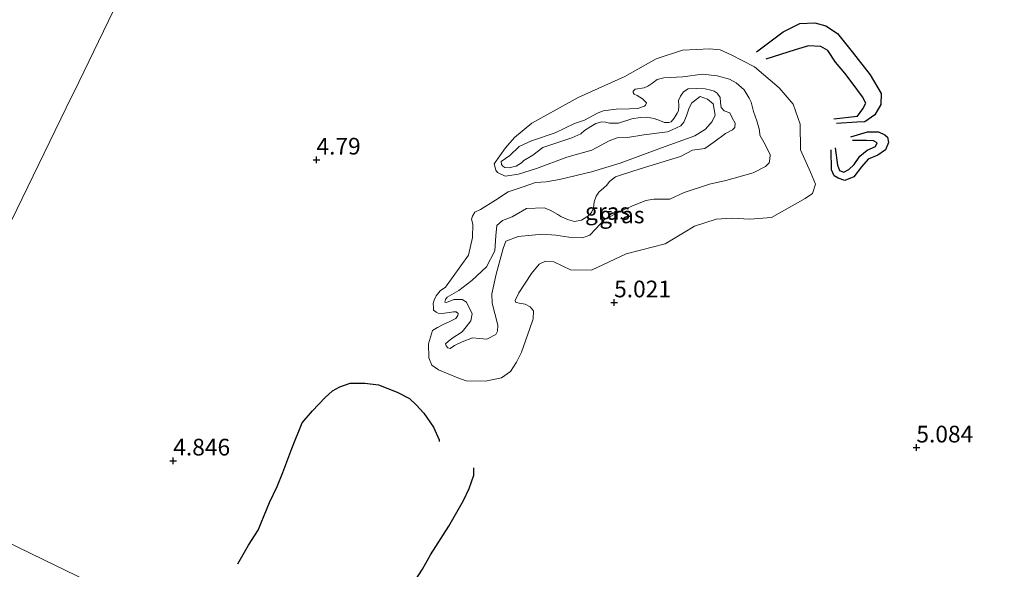
# Model space of a CAD drawing. Units: metres. Extents: x 60000 to 68857, y 443748 to 446428.
# Drawn here: x 61717 to 61864, y 444577 to 444660 of the extents above; entities that cross this region are included whole.
import ezdxf
from ezdxf.enums import TextEntityAlignment as Align

# ---------------------------------------------------------------- set-up
doc = ezdxf.new("R2010")
doc.units = ezdxf.units.M
doc.layers.get('0').update_dxf_attribs({"lineweight": 25})
for name, color, linetype, lineweight in [('B-ME-GW-GRONDWERKLIJN-L-B1', 10, 'Continuous', 25), ('B-ME-GW-HOOGTEPUNT-S-B1', 10, 'Continuous', 25), ('B-ME-GW-KRUINLIJN-L-B1', 93, 'Continuous', 18), ('B-ME-GW-TEENLIJN-L-B1', 93, 'Continuous', 18), ('B-ME-IE-GRASLAND-GV-B6', 93, 'Continuous', 18), ('B-ME-IE-HULPGEOMETRIE-L-B1', 53, 'Continuous', 18), ('B-ME-OG-BREUK-L-B1', 10, 'Continuous', 25)]:
    doc.layers.add(name, color=color, linetype=linetype, lineweight=lineweight)
doc.styles.add('NLCS-ISO', font='NLCS-ISO.TTF')

# ---------------------------------------------------------------- blocks, each defined once
blk = doc.blocks.new('hoogtepunt')
for p, q in [((-0.5, 0), (0.5, 0)), ((0, 0.5), (0, -0.5))]:
    blk.add_line(p, q)

msp = doc.modelspace()

# ---------------------------------------------------------------- linework, layer by layer
at = {"layer": 'B-ME-GW-GRONDWERKLIJN-L-B1'}
for points in [[(61838.782, 444644.652, 5.323), (61842.321, 444645.061, 5.381), (61843.142, 444646.126, 5.323), (61843.59, 444646.975, 5.285), (61843.071, 444647.962, 5.285), (61841.51, 444650.026, 5.591), (61840.443, 444651.509, 5.495), (61839.016, 444653.114, 5.381), (61837.876, 444654.87, 5.514), (61836.814, 444655.489, 5.61), (61835.006, 444655.608, 5.591), (61832.994, 444654.984, 5.476), (61828.592, 444653.607, 5.342)], [(61839, 444640.322, 5.465), (61839.315, 444637.705, 5.527), (61839.622, 444636.914, 5.481), (61840.279, 444636.673, 5.419), (61841.047, 444637.048, 5.358), (61841.817, 444637.798, 5.296), (61842.669, 444639.046, 5.342), (61843.795, 444639.975, 5.342), (61845.022, 444640.504, 5.373), (61845.287, 444641.047, 5.358), (61844.744, 444641.366, 5.342), (61843.696, 444641.386, 5.373), (61841.567, 444641.398, 5.235)]]:
    msp.add_polyline3d(points, dxfattribs=at)
at = {"layer": 'B-ME-GW-KRUINLIJN-L-B1'}
msp.add_polyline3d([(61788.9416, 444638.2414, 5.4645), (61790.2892, 444639.1687, 5.5125), (61791.6763, 444640.5033, 5.4805), (61793.5194, 444641.3673, 5.7845), (61797.0556, 444642.5319, 6.0325), (61799.9533, 444643.9549, 6.3845), (61801.4598, 444644.435, 6.3045), (61803.3866, 444645.513, 6.3205), (61804.2336, 444645.8263, 6.4405), (61806.1724, 444646.1099, 6.6485), (61808.1798, 444646.1483, 6.5525), (61809.4554, 444646.2216, 6.53), (61810.455, 444646.5365, 6.4775), (61810.6028, 444646.7042, 6.395), (61810.7402, 444647.0468, 6.38), (61810.1486, 444647.6256, 6.3725), (61809.3314, 444648.1587, 6.4025), (61808.8812, 444648.3558, 6.3425), (61808.7326, 444648.5794, 6.245), (61808.7589, 444648.8134, 6.1775), (61809.0211, 444649.0966, 6.095), (61810.3662, 444649.2982, 5.96), (61810.9416, 444649.543, 5.825), (61811.6797, 444650.0588, 5.8625), (61812.3256, 444650.559, 6.05), (61813.3046, 444650.7829, 6.1905), (61816.1843, 444650.9448, 6.3095), (61819.1103, 444651.3254, 6.318), (61821.3093, 444651.0887, 6.2755), (61823.1363, 444650.5762, 6.2415), (61824.1504, 444650.0554, 6.2585), (61825.3464, 444648.9857, 6.25), (61826.102, 444647.7595, 6.1905), (61826.406, 444647.143, 6.284), (61826.7522, 444645.7648, 6.437), (61827.2507, 444644.3623, 6.641), (61827.6403, 444642.9538, 6.811), (61827.6989, 444642.2264, 6.766), (61828.5054, 444640.8128, 6.514), (61829.2569, 444639.2622, 6.559), (61829.1875, 444638.6018, 6.757), (61829.1035, 444638.0605, 6.829), (61828.5748, 444637.5063, 6.82), (61826.7063, 444636.5796, 6.793), (61822.6345, 444635.4158, 6.694), (61820.1653, 444634.8769, 6.64), (61816.3711, 444633.6321, 6.559), (61814.2362, 444632.6384, 6.865), (61811.8387, 444632.6364, 6.883), (61810.6153, 444632.4228, 7.009), (61808.5564, 444631.5459, 6.928), (61806.5676, 444630.6663, 6.748), (61804.4347, 444629.5696, 6.694), (61803.075, 444628.1257, 6.712), (61802.2479, 444627.2443, 6.829), (61801.156, 444626.8355, 6.757), (61799.0907, 444626.9101, 6.784), (61797.1773, 444627.2184, 6.703), (61795.1511, 444627.3968, 6.595), (61791.5173, 444627.0037, 6.622), (61789.6895, 444626.3127, 6.514), (61789.2789, 444625.2264, 6.2955), (61788.1971, 444621.3863, 6.1425), (61787.563, 444618.4449, 5.9355), (61787.6029, 444617.0492, 5.9535), (61788.0337, 444615.4676, 5.9175), (61788.48, 444613.7256, 5.9805), (61788.4314, 444612.8513, 6.1065), (61788.145, 444612.3348, 6.0165), (61786.8402, 444611.65, 6.1425), (61785.7424, 444611.7528, 6.2805), (61784.6492, 444611.8558, 6.1525), (61783.134, 444611.262, 6.0325), (61781.9774, 444610.6789, 6.0565), (61781.3233, 444610.2376, 6.1365), (61780.9731, 444610.3588, 6.1845), (61780.722, 444610.6505, 6.1685), (61780.643, 444610.9418, 6.2005), (61781.0053, 444611.3225, 6.1285), (61781.59, 444611.7515, 6.1125), (61783.1417, 444612.7268, 6.0085), (61783.7495, 444613.4711, 5.9605), (61784.4199, 444614.3852, 6.0965), (61784.6228, 444615.4218, 6.1125), (61783.7864, 444617.1702, 5.8965), (61783.1298, 444617.6004, 5.8005), (61781.8814, 444617.5867, 6.0325), (61780.7589, 444617.1325, 6.0885), (61780.5494, 444617.1686, 6.0885), (61780.6182, 444617.5801, 6.0965), (61780.8897, 444617.9223, 6.0805), (61782.6124, 444618.9523, 5.9045), (61784.5932, 444620.4488, 5.9605), (61786.7792, 444622.4912, 6.2165), (61787.9958, 444624.8587, 6.2565), (61788.1893, 444627.1145, 6.4485), (61788.3047, 444628.6914, 6.4565), (61789.18, 444629.4263, 6.3365), (61790.634, 444629.9677, 6.2645), (61792.7592, 444631.196, 6.5125), (61795.3946, 444631.3098, 6.576), (61796.3193, 444630.9454, 6.557), (61797.4576, 444630.3286, 6.5475), (61797.9205, 444630.0116, 6.5475), (61798.8991, 444629.557, 6.576), (61799.9571, 444629.2691, 6.633), (61801.001, 444629.4723, 6.6425), (61801.7869, 444629.9705, 6.6805), (61802.2745, 444630.3845, 6.7185), (61802.5289, 444630.7157, 6.7185), (61802.7956, 444631.2993, 6.5855), (61802.8729, 444632.2313, 6.462), (61803.2131, 444633.0599, 6.557), (61803.5969, 444633.6632, 6.4715), (61804.3623, 444634.3218, 6.424), (61804.7804, 444634.7258, 6.4715), (61805.1651, 444635.2856, 6.4715), (61806.1131, 444635.9435, 6.69), (61806.9856, 444636.239, 6.6425), (61809.7716, 444637.1854, 6.709), (61815.8452, 444639.0011, 6.8325), (61817.631, 444639.9494, 6.8705), (61819.4824, 444640.2208, 6.842), (61820.8034, 444641.1579, 6.857), (61822.5518, 444642.4647, 7.095), (61823.6262, 444643.0228, 6.959), (61823.9469, 444643.3326, 6.84), (61824.0001, 444643.9911, 6.704), (61823.5674, 444644.823, 6.653), (61823.199, 444645.5471, 6.755), (61822.3721, 444645.8537, 6.7295), (61821.8991, 444646.358, 6.7295), (61821.8262, 444647.0957, 6.6785), (61821.7761, 444647.8612, 6.653), (61821.3042, 444648.5094, 6.6105), (61820.8595, 444648.7691, 6.568), (61820.3815, 444648.9386, 6.517), (61819.5142, 444649.1199, 6.449), (61818.1548, 444649.1981, 6.3385), (61816.9847, 444649.1478, 6.4405), (61816.2587, 444648.6744, 6.415), (61815.8238, 444648.0433, 6.347), (61815.5332, 444647.3918, 6.364), (61815.568, 444646.6143, 6.364), (61815.5051, 444645.8544, 6.432), (61815.3064, 444645.477, 6.5), (61814.8696, 444644.7408, 6.483), (61814.4364, 444644.2148, 6.4575), (61814.0577, 444644.0867, 6.432), (61813.4347, 444644.1134, 6.4235), (61812.8153, 444644.3501, 6.415), (61811.8821, 444644.7169, 6.3895), (61810.7575, 444644.9243, 6.466), (61809.7785, 444644.8505, 6.5), (61808.5449, 444644.6666, 6.602), (61806.5543, 444644.0048, 6.6105), (61805.2047, 444643.9821, 6.5765), (61804.5985, 444644.1452, 6.5), (61804.0641, 444644.2164, 6.432), (61803.1241, 444643.9411, 6.3555), (61802.3779, 444643.5062, 6.296), (61801.4523, 444642.8965, 6.3045), (61800.8864, 444642.3951, 6.3045), (61799.5281, 444641.8275, 6.296), (61795.2148, 444640.3729, 5.7605), (61793.7125, 444639.2189, 5.5905), (61792.3828, 444638.3873, 5.5225), (61792.0351, 444638.0614, 5.531), (61791.1966, 444637.5741, 5.565), (61790.5808, 444637.4336, 5.565), (61790.1822, 444637.3246, 5.531), (61789.5281, 444637.3467, 5.5735), (61789.2326, 444637.5354, 5.5225), (61789.0133, 444637.8034, 5.5395), (61788.9416, 444638.2414, 5.4645)], dxfattribs=at)
at = {"layer": 'B-ME-GW-TEENLIJN-L-B1'}
msp.add_polyline3d([(61787.9023, 444637.9226, 5.1655), (61789.6348, 444640.3077, 5.1575), (61790.9556, 444641.846, 5.1415), (61793.5791, 444643.9886, 5.1175), (61800.5005, 444647.8492, 5.1575), (61807.4621, 444650.9745, 5.1895), (61812.1731, 444653.6563, 5.0695), (61816.1211, 444654.9243, 4.9975), (61820.1995, 444655.1512, 5.0055), (61821.7622, 444655.0063, 5.0215), (61823.3961, 444654.2293, 5.1495), (61826.8954, 444652.4382, 5.2935), (61830.5785, 444649.3178, 5.5815), (61832.7112, 444646.8259, 5.4695), (61833.7221, 444643.8433, 5.5335), (61833.8162, 444640.0003, 5.4935), (61835.2954, 444636.668, 5.3015), (61836.0308, 444634.8406, 5.2135), (61835.6004, 444633.459, 5.0055), (61834.4875, 444632.701, 4.9975), (61829.457, 444629.8811, 5.1495), (61826.1888, 444629.6042, 5.4375), (61823.5529, 444629.7609, 5.4695), (61821.1389, 444629.6218, 5.6135), (61817.9264, 444628.5661, 5.6455), (61816.2474, 444627.5516, 5.3975), (61813.5145, 444625.9414, 5.3015), (61807.6714, 444624.4054, 5.1335), (61802.4939, 444621.9817, 5.1175), (61799.3434, 444622.0211, 5.3215), (61796.8455, 444623.2198, 5.5495), (61795.5954, 444623.3299, 5.5875), (61794.6347, 444622.8718, 5.54), (61793.5312, 444621.5021, 5.5115), (61791.6105, 444618.5725, 5.369), (61791.0807, 444617.4359, 5.388), (61791.0942, 444617.1926, 5.426), (61791.6802, 444617.0216, 5.407), (61792.5396, 444616.882, 5.3785), (61793.2863, 444616.5054, 5.3215), (61793.8027, 444615.8937, 5.2265), (61793.7352, 444614.6879, 5.2265), (61793.2632, 444613.2654, 5.1505), (61792.0333, 444609.7059, 5.027), (61791.2588, 444608.1905, 5.065), (61790.36, 444606.7987, 5.1315), (61789.0001, 444605.8631, 5.1695), (61786.6096, 444605.3637, 5.3405), (61783.7262, 444605.3894, 5.6255), (61782.4692, 444605.8473, 5.5495), (61779.5797, 444607.06, 5.502), (61778.5742, 444607.775, 5.426), (61778.1185, 444608.8313, 5.3975), (61778.0681, 444610.9436, 5.502), (61778.6724, 444612.9242, 5.6255), (61779.441, 444613.4062, 5.532), (61780.2844, 444613.8431, 5.617), (61781.2718, 444614.2788, 5.583), (61782.1848, 444614.7404, 5.5915), (61782.4796, 444615.178, 5.6), (61782.5509, 444615.5102, 5.583), (61782.2314, 444615.7295, 5.4895), (61781.8189, 444615.733, 5.4895), (61781.2173, 444615.6628, 5.498), (61780.088, 444615.516, 5.549), (61779.5502, 444615.5599, 5.5065), (61779.2559, 444615.6903, 5.4385), (61778.8373, 444616.0049, 5.4555), (61778.8221, 444616.3781, 5.498), (61778.7788, 444616.9959, 5.515), (61778.9173, 444617.4694, 5.4725), (61779.2232, 444618.1329, 5.4895), (61779.8309, 444618.8841, 5.447), (61780.6485, 444619.4488, 5.328), (61784.0554, 444624.2431, 5.158), (61784.6846, 444626.8622, 5.26), (61784.727, 444628.8551, 5.345), (61784.5288, 444629.6332, 5.4385), (61784.6561, 444630.0831, 5.4045), (61785.0451, 444630.6783, 5.3875), (61785.8508, 444631.056, 5.328), (61788.1263, 444632.4587, 5.379), (61790.0355, 444633.6986, 5.3705), (61792.1068, 444634.4086, 5.3705), (61794.1083, 444635.1134, 5.379), (61795.6934, 444635.2264, 5.379), (61797.6939, 444635.5849, 5.4895), (61802.5001, 444636.699, 5.6425), (61806.773, 444638.0283, 5.8465), (61812.9807, 444640.2868, 6.076), (61817.9717, 444642.0932, 6.3225), (61819.5893, 444643.125, 6.5265), (61820.5786, 444644.2534, 6.5775), (61821.0265, 444645.2154, 6.467), (61820.7052, 444646.9092, 6.348), (61819.8511, 444647.6044, 6.314), (61818.7462, 444647.995, 6.263), (61817.5019, 444647.0332, 6.297), (61817.1276, 444646.2866, 6.212), (61816.746, 444645.1197, 6.263), (61816.3329, 444644.17, 6.1695), (61815.8852, 444643.5931, 6.0845), (61814.562, 444643.0184, 6.0845), (61813.864, 444642.7051, 6.042), (61810.3479, 444642.2583, 5.8975), (61807.8654, 444641.8786, 5.974), (61806.3614, 444641.7945, 6.0505), (61805.125, 444641.3616, 5.7955), (61802.5267, 444639.9486, 5.515), (61798.7929, 444638.9023, 5.3535), (61794.2816, 444637.2337, 5.26), (61791.5451, 444636.3401, 5.209), (61789.5741, 444636.0639, 5.243), (61788.431, 444636.6172, 5.2515), (61788.1717, 444636.9427, 5.243), (61787.9023, 444637.9226, 5.1655)], dxfattribs=at)
at = {"layer": 'B-ME-IE-GRASLAND-GV-B6'}
for points in [[(61816.815, 444837.468, 4.809), (61809.843, 444823.289, 4.775), (61793.977, 444790.643, 4.644), (61777.894, 444757.549, 4.775), (61761.359, 444723.528, 4.789), (61745.503, 444690.903, 4.67), (61730.906, 444660.866, 4.674), (61725.702, 444650.16, 4.897), (61723.835, 444646.318, 4.912), (61714.772, 444627.67, 4.718), (61696.572, 444590.221, 4.681), (61640.024, 444617.703, 4.705), (61638.892, 444618.253, 4.805), (61635.821, 444619.746, 4.773), (61593.696, 444640.219, 4.657)], [(61874.912, 444503.548, 4.853), (61851.722, 444514.818, 4.891), (61824.415, 444528.089, 4.894), (61792.639, 444543.532, 4.793), (61767.317, 444555.839, 4.955), (61760.077, 444559.357, 5.535), (61753.428, 444562.589, 5.672), (61747.569, 444565.436, 5.399), (61743.235, 444567.543, 4.855), (61720.494, 444578.595, 4.823), (61696.572, 444590.221, 4.681), (61714.772, 444627.67, 4.718), (61723.835, 444646.318, 4.912), (61725.702, 444650.16, 4.897), (61730.906, 444660.866, 4.674), (61745.503, 444690.903, 4.67), (61761.359, 444723.528, 4.789), (61777.894, 444757.549, 4.775), (61793.977, 444790.643, 4.644), (61809.843, 444823.289, 4.775), (61816.815, 444837.468, 4.809), (62025.54, 444741.238, 4.793)], [(61787.9023, 444637.9226, 5.1655), (61788.1717, 444636.9427, 5.243), (61788.431, 444636.6172, 5.2515), (61789.5741, 444636.0639, 5.243), (61791.5451, 444636.3401, 5.209), (61794.2816, 444637.2337, 5.26), (61798.7929, 444638.9023, 5.3535), (61802.5267, 444639.9486, 5.515), (61805.125, 444641.3616, 5.7955), (61806.3614, 444641.7945, 6.0505), (61807.8654, 444641.8786, 5.974), (61810.3479, 444642.2583, 5.8975), (61813.864, 444642.7051, 6.042), (61814.562, 444643.0184, 6.0845), (61815.8852, 444643.5931, 6.0845), (61816.3329, 444644.17, 6.1695), (61816.746, 444645.1197, 6.263), (61817.1276, 444646.2866, 6.212), (61817.5019, 444647.0332, 6.297), (61818.7462, 444647.995, 6.263), (61819.8511, 444647.6044, 6.314), (61820.7052, 444646.9092, 6.348), (61821.0265, 444645.2154, 6.467), (61820.5786, 444644.2534, 6.5775), (61819.5893, 444643.125, 6.5265), (61817.9717, 444642.0932, 6.3225), (61812.9807, 444640.2868, 6.076), (61806.773, 444638.0283, 5.8465), (61802.5001, 444636.699, 5.6425), (61797.6939, 444635.5849, 5.4895), (61795.6934, 444635.2264, 5.379), (61794.1083, 444635.1134, 5.379), (61792.1068, 444634.4086, 5.3705), (61790.0355, 444633.6986, 5.3705), (61788.1263, 444632.4587, 5.379), (61785.8508, 444631.056, 5.328), (61785.0451, 444630.6783, 5.3875), (61784.6561, 444630.0831, 5.4045), (61784.5288, 444629.6332, 5.4385), (61784.727, 444628.8551, 5.345), (61784.6846, 444626.8622, 5.26), (61784.0554, 444624.2431, 5.158), (61780.6485, 444619.4488, 5.328), (61779.8309, 444618.8841, 5.447), (61779.2232, 444618.1329, 5.4895), (61778.9173, 444617.4694, 5.4725), (61778.7788, 444616.9959, 5.515), (61778.8221, 444616.3781, 5.498), (61778.8373, 444616.0049, 5.4555), (61779.2559, 444615.6903, 5.4385), (61779.5502, 444615.5599, 5.5065), (61780.088, 444615.516, 5.549), (61781.2173, 444615.6628, 5.498), (61781.8189, 444615.733, 5.4895), (61782.2314, 444615.7295, 5.4895), (61782.5509, 444615.5102, 5.583), (61782.4796, 444615.178, 5.6), (61782.1848, 444614.7404, 5.5915), (61781.2718, 444614.2788, 5.583), (61780.2844, 444613.8431, 5.617), (61779.441, 444613.4062, 5.532), (61778.6724, 444612.9242, 5.6255), (61778.0681, 444610.9436, 5.502), (61778.1185, 444608.8313, 5.3975), (61778.5742, 444607.775, 5.426), (61779.5797, 444607.06, 5.502), (61782.4692, 444605.8473, 5.5495), (61783.7262, 444605.3894, 5.6255), (61786.6096, 444605.3637, 5.3405), (61789.0001, 444605.8631, 5.1695), (61790.36, 444606.7987, 5.1315), (61791.2588, 444608.1905, 5.065), (61792.0333, 444609.7059, 5.027), (61793.2632, 444613.2654, 5.1505), (61793.7352, 444614.6879, 5.2265), (61793.8027, 444615.8937, 5.2265), (61793.2863, 444616.5054, 5.3215), (61792.5396, 444616.882, 5.3785), (61791.6802, 444617.0216, 5.407), (61791.0942, 444617.1926, 5.426), (61791.0807, 444617.4359, 5.388), (61791.6105, 444618.5725, 5.369), (61793.5312, 444621.5021, 5.5115), (61794.6347, 444622.8718, 5.54), (61795.5954, 444623.3299, 5.5875), (61796.8455, 444623.2198, 5.5495), (61799.3434, 444622.0211, 5.3215), (61802.4939, 444621.9817, 5.1175), (61807.6714, 444624.4054, 5.1335), (61813.5145, 444625.9414, 5.3015), (61816.2474, 444627.5516, 5.3975), (61817.9264, 444628.5661, 5.6455), (61821.1389, 444629.6218, 5.6135), (61823.5529, 444629.7609, 5.4695), (61826.1888, 444629.6042, 5.4375), (61829.457, 444629.8811, 5.1495), (61834.4875, 444632.701, 4.9975), (61835.6004, 444633.459, 5.0055), (61836.0308, 444634.8406, 5.2135), (61835.2954, 444636.668, 5.3015), (61833.8162, 444640.0003, 5.4935), (61833.7221, 444643.8433, 5.5335), (61832.7112, 444646.8259, 5.4695), (61830.5785, 444649.3178, 5.5815), (61826.8954, 444652.4382, 5.2935), (61823.3961, 444654.2293, 5.1495), (61821.7622, 444655.0063, 5.0215), (61820.1995, 444655.1512, 5.0055), (61816.1211, 444654.9243, 4.9975), (61812.1731, 444653.6563, 5.0695), (61807.4621, 444650.9745, 5.1895), (61800.5005, 444647.8492, 5.1575), (61793.5791, 444643.9886, 5.1175), (61790.9556, 444641.846, 5.1415), (61789.6348, 444640.3077, 5.1575), (61787.9023, 444637.9226, 5.1655)], [(61787.9023, 444637.9226, 5.1655), (61789.6348, 444640.3077, 5.1575), (61790.9556, 444641.846, 5.1415), (61793.5791, 444643.9886, 5.1175), (61800.5005, 444647.8492, 5.1575), (61807.4621, 444650.9745, 5.1895), (61812.1731, 444653.6563, 5.0695), (61816.1211, 444654.9243, 4.9975), (61820.1995, 444655.1512, 5.0055), (61821.7622, 444655.0063, 5.0215), (61823.3961, 444654.2293, 5.1495), (61826.8954, 444652.4382, 5.2935), (61830.5785, 444649.3178, 5.5815), (61832.7112, 444646.8259, 5.4695), (61833.7221, 444643.8433, 5.5335), (61833.8162, 444640.0003, 5.4935), (61835.2954, 444636.668, 5.3015), (61836.0308, 444634.8406, 5.2135), (61835.6004, 444633.459, 5.0055), (61834.4875, 444632.701, 4.9975), (61829.457, 444629.8811, 5.1495), (61826.1888, 444629.6042, 5.4375), (61823.5529, 444629.7609, 5.4695), (61821.1389, 444629.6218, 5.6135), (61817.9264, 444628.5661, 5.6455), (61816.2474, 444627.5516, 5.3975), (61813.5145, 444625.9414, 5.3015), (61807.6714, 444624.4054, 5.1335), (61802.4939, 444621.9817, 5.1175), (61799.3434, 444622.0211, 5.3215), (61796.8455, 444623.2198, 5.5495), (61795.5954, 444623.3299, 5.5875), (61794.6347, 444622.8718, 5.54), (61793.5312, 444621.5021, 5.5115), (61791.6105, 444618.5725, 5.369), (61791.0807, 444617.4359, 5.388), (61791.0942, 444617.1926, 5.426), (61791.6802, 444617.0216, 5.407), (61792.5396, 444616.882, 5.3785), (61793.2863, 444616.5054, 5.3215), (61793.8027, 444615.8937, 5.2265), (61793.7352, 444614.6879, 5.2265), (61793.2632, 444613.2654, 5.1505), (61792.0333, 444609.7059, 5.027), (61791.2588, 444608.1905, 5.065), (61790.36, 444606.7987, 5.1315), (61789.0001, 444605.8631, 5.1695), (61786.6096, 444605.3637, 5.3405), (61783.7262, 444605.3894, 5.6255), (61782.4692, 444605.8473, 5.5495), (61779.5797, 444607.06, 5.502), (61778.5742, 444607.775, 5.426), (61778.1185, 444608.8313, 5.3975), (61778.0681, 444610.9436, 5.502), (61778.6724, 444612.9242, 5.6255), (61779.441, 444613.4062, 5.532), (61780.2844, 444613.8431, 5.617), (61781.2718, 444614.2788, 5.583), (61782.1848, 444614.7404, 5.5915), (61782.4796, 444615.178, 5.6), (61782.5509, 444615.5102, 5.583), (61782.2314, 444615.7295, 5.4895), (61781.8189, 444615.733, 5.4895), (61781.2173, 444615.6628, 5.498), (61780.088, 444615.516, 5.549), (61779.5502, 444615.5599, 5.5065), (61779.2559, 444615.6903, 5.4385), (61778.8373, 444616.0049, 5.4555), (61778.8221, 444616.3781, 5.498), (61778.7788, 444616.9959, 5.515), (61778.9173, 444617.4694, 5.4725), (61779.2232, 444618.1329, 5.4895), (61779.8309, 444618.8841, 5.447), (61780.6485, 444619.4488, 5.328), (61784.0554, 444624.2431, 5.158), (61784.6846, 444626.8622, 5.26), (61784.727, 444628.8551, 5.345), (61784.5288, 444629.6332, 5.4385), (61784.6561, 444630.0831, 5.4045), (61785.0451, 444630.6783, 5.3875), (61785.8508, 444631.056, 5.328), (61788.1263, 444632.4587, 5.379), (61790.0355, 444633.6986, 5.3705), (61792.1068, 444634.4086, 5.3705), (61794.1083, 444635.1134, 5.379), (61795.6934, 444635.2264, 5.379), (61797.6939, 444635.5849, 5.4895), (61802.5001, 444636.699, 5.6425), (61806.773, 444638.0283, 5.8465), (61812.9807, 444640.2868, 6.076), (61817.9717, 444642.0932, 6.3225), (61819.5893, 444643.125, 6.5265), (61820.5786, 444644.2534, 6.5775), (61821.0265, 444645.2154, 6.467), (61820.7052, 444646.9092, 6.348), (61819.8511, 444647.6044, 6.314), (61818.7462, 444647.995, 6.263), (61817.5019, 444647.0332, 6.297), (61817.1276, 444646.2866, 6.212), (61816.746, 444645.1197, 6.263), (61816.3329, 444644.17, 6.1695), (61815.8852, 444643.5931, 6.0845), (61814.562, 444643.0184, 6.0845), (61813.864, 444642.7051, 6.042), (61810.3479, 444642.2583, 5.8975), (61807.8654, 444641.8786, 5.974), (61806.3614, 444641.7945, 6.0505), (61805.125, 444641.3616, 5.7955), (61802.5267, 444639.9486, 5.515), (61798.7929, 444638.9023, 5.3535), (61794.2816, 444637.2337, 5.26), (61791.5451, 444636.3401, 5.209), (61789.5741, 444636.0639, 5.243), (61788.431, 444636.6172, 5.2515), (61788.1717, 444636.9427, 5.243), (61787.9023, 444637.9226, 5.1655)], [(61788.9416, 444638.2414, 5.4645), (61789.0133, 444637.8034, 5.5395), (61789.2326, 444637.5354, 5.5225), (61789.5281, 444637.3467, 5.5735), (61790.1822, 444637.3246, 5.531), (61790.5808, 444637.4336, 5.565), (61791.1966, 444637.5741, 5.565), (61792.0351, 444638.0614, 5.531), (61792.3828, 444638.3873, 5.5225), (61793.7125, 444639.2189, 5.5905), (61795.2148, 444640.3729, 5.7605), (61799.5281, 444641.8275, 6.296), (61800.8864, 444642.3951, 6.3045), (61801.4523, 444642.8965, 6.3045), (61802.3779, 444643.5062, 6.296), (61803.1241, 444643.9411, 6.3555), (61804.0641, 444644.2164, 6.432), (61804.5985, 444644.1452, 6.5), (61805.2047, 444643.9821, 6.5765), (61806.5543, 444644.0048, 6.6105), (61808.5449, 444644.6666, 6.602), (61809.7785, 444644.8505, 6.5), (61810.7575, 444644.9243, 6.466), (61811.8821, 444644.7169, 6.3895), (61812.8153, 444644.3501, 6.415), (61813.4347, 444644.1134, 6.4235), (61814.0577, 444644.0867, 6.432), (61814.4364, 444644.2148, 6.4575), (61814.8696, 444644.7408, 6.483), (61815.3064, 444645.477, 6.5), (61815.5051, 444645.8544, 6.432), (61815.568, 444646.6143, 6.364), (61815.5332, 444647.3918, 6.364), (61815.8238, 444648.0433, 6.347), (61816.2587, 444648.6744, 6.415), (61816.9847, 444649.1478, 6.4405), (61818.1548, 444649.1981, 6.3385), (61819.5142, 444649.1199, 6.449), (61820.3815, 444648.9386, 6.517), (61820.8595, 444648.7691, 6.568), (61821.3042, 444648.5094, 6.6105), (61821.7761, 444647.8612, 6.653), (61821.8262, 444647.0957, 6.6785), (61821.8991, 444646.358, 6.7295), (61822.3721, 444645.8537, 6.7295), (61823.199, 444645.5471, 6.755), (61823.5674, 444644.823, 6.653), (61824.0001, 444643.9911, 6.704), (61823.9469, 444643.3326, 6.84), (61823.6262, 444643.0228, 6.959), (61822.5518, 444642.4647, 7.095), (61820.8034, 444641.1579, 6.857), (61819.4824, 444640.2208, 6.842), (61817.631, 444639.9494, 6.8705), (61815.8452, 444639.0011, 6.8325), (61809.7716, 444637.1854, 6.709), (61806.9856, 444636.239, 6.6425), (61806.1131, 444635.9435, 6.69), (61805.1651, 444635.2856, 6.4715), (61804.7804, 444634.7258, 6.4715), (61804.3623, 444634.3218, 6.424), (61803.5969, 444633.6632, 6.4715), (61803.2131, 444633.0599, 6.557), (61802.8729, 444632.2313, 6.462), (61802.7956, 444631.2993, 6.5855), (61802.5289, 444630.7157, 6.7185), (61802.2745, 444630.3845, 6.7185), (61801.7869, 444629.9705, 6.6805), (61801.001, 444629.4723, 6.6425), (61799.9571, 444629.2691, 6.633), (61798.8991, 444629.557, 6.576), (61797.9205, 444630.0116, 6.5475), (61797.4576, 444630.3286, 6.5475), (61796.3193, 444630.9454, 6.557), (61795.3946, 444631.3098, 6.576), (61792.7592, 444631.196, 6.5125), (61790.634, 444629.9677, 6.2645), (61789.18, 444629.4263, 6.3365), (61788.3047, 444628.6914, 6.4565), (61788.1893, 444627.1145, 6.4485), (61787.9958, 444624.8587, 6.2565), (61786.7792, 444622.4912, 6.2165), (61784.5932, 444620.4488, 5.9605), (61782.6124, 444618.9523, 5.9045), (61780.8897, 444617.9223, 6.0805), (61780.6182, 444617.5801, 6.0965), (61780.5494, 444617.1686, 6.0885), (61780.7589, 444617.1325, 6.0885), (61781.8814, 444617.5867, 6.0325), (61783.1298, 444617.6004, 5.8005), (61783.7864, 444617.1702, 5.8965), (61784.6228, 444615.4218, 6.1125), (61784.4199, 444614.3852, 6.0965), (61783.7495, 444613.4711, 5.9605), (61783.1417, 444612.7268, 6.0085), (61781.59, 444611.7515, 6.1125), (61781.0053, 444611.3225, 6.1285), (61780.643, 444610.9418, 6.2005), (61780.722, 444610.6505, 6.1685), (61780.9731, 444610.3588, 6.1845), (61781.3233, 444610.2376, 6.1365), (61781.9774, 444610.6789, 6.0565), (61783.134, 444611.262, 6.0325), (61784.6492, 444611.8558, 6.1525), (61785.7424, 444611.7528, 6.2805), (61786.8402, 444611.65, 6.1425), (61788.145, 444612.3348, 6.0165), (61788.4314, 444612.8513, 6.1065), (61788.48, 444613.7256, 5.9805), (61788.0337, 444615.4676, 5.9175), (61787.6029, 444617.0492, 5.9535), (61787.563, 444618.4449, 5.9355), (61788.1971, 444621.3863, 6.1425), (61789.2789, 444625.2264, 6.2955), (61789.6895, 444626.3127, 6.514), (61791.5173, 444627.0037, 6.622), (61795.1511, 444627.3968, 6.595), (61797.1773, 444627.2184, 6.703), (61799.0907, 444626.9101, 6.784), (61801.156, 444626.8355, 6.757), (61802.2479, 444627.2443, 6.829), (61803.075, 444628.1257, 6.712), (61804.4347, 444629.5696, 6.694), (61806.5676, 444630.6663, 6.748), (61808.5564, 444631.5459, 6.928), (61810.6153, 444632.4228, 7.009), (61811.8387, 444632.6364, 6.883), (61814.2362, 444632.6384, 6.865), (61816.3711, 444633.6321, 6.559), (61820.1653, 444634.8769, 6.64), (61822.6345, 444635.4158, 6.694), (61826.7063, 444636.5796, 6.793), (61828.5748, 444637.5063, 6.82), (61829.1035, 444638.0605, 6.829), (61829.1875, 444638.6018, 6.757), (61829.2569, 444639.2622, 6.559), (61828.5054, 444640.8128, 6.514), (61827.6989, 444642.2264, 6.766), (61827.6403, 444642.9538, 6.811), (61827.2507, 444644.3623, 6.641), (61826.7522, 444645.7648, 6.437), (61826.406, 444647.143, 6.284), (61826.102, 444647.7595, 6.1905), (61825.3464, 444648.9857, 6.25), (61824.1504, 444650.0554, 6.2585), (61823.1363, 444650.5762, 6.2415), (61821.3093, 444651.0887, 6.2755), (61819.1103, 444651.3254, 6.318), (61816.1843, 444650.9448, 6.3095), (61813.3046, 444650.7829, 6.1905), (61812.3256, 444650.559, 6.05), (61811.6797, 444650.0588, 5.8625), (61810.9416, 444649.543, 5.825), (61810.3662, 444649.2982, 5.96), (61809.0211, 444649.0966, 6.095), (61808.7589, 444648.8134, 6.1775), (61808.7326, 444648.5794, 6.245), (61808.8812, 444648.3558, 6.3425), (61809.3314, 444648.1587, 6.4025), (61810.1486, 444647.6256, 6.3725), (61810.7402, 444647.0468, 6.38), (61810.6028, 444646.7042, 6.395), (61810.455, 444646.5365, 6.4775), (61809.4554, 444646.2216, 6.53), (61808.1798, 444646.1483, 6.5525), (61806.1724, 444646.1099, 6.6485), (61804.2336, 444645.8263, 6.4405), (61803.3866, 444645.513, 6.3205), (61801.4598, 444644.435, 6.3045), (61799.9533, 444643.9549, 6.3845), (61797.0556, 444642.5319, 6.0325), (61793.5194, 444641.3673, 5.7845), (61791.6763, 444640.5033, 5.4805), (61790.2892, 444639.1687, 5.5125), (61788.9416, 444638.2414, 5.4645)], [(61788.9416, 444638.2414, 5.4645), (61790.2892, 444639.1687, 5.5125), (61791.6763, 444640.5033, 5.4805), (61793.5194, 444641.3673, 5.7845), (61797.0556, 444642.5319, 6.0325), (61799.9533, 444643.9549, 6.3845), (61801.4598, 444644.435, 6.3045), (61803.3866, 444645.513, 6.3205), (61804.2336, 444645.8263, 6.4405), (61806.1724, 444646.1099, 6.6485), (61808.1798, 444646.1483, 6.5525), (61809.4554, 444646.2216, 6.53), (61810.455, 444646.5365, 6.4775), (61810.6028, 444646.7042, 6.395), (61810.7402, 444647.0468, 6.38), (61810.1486, 444647.6256, 6.3725), (61809.3314, 444648.1587, 6.4025), (61808.8812, 444648.3558, 6.3425), (61808.7326, 444648.5794, 6.245), (61808.7589, 444648.8134, 6.1775), (61809.0211, 444649.0966, 6.095), (61810.3662, 444649.2982, 5.96), (61810.9416, 444649.543, 5.825), (61811.6797, 444650.0588, 5.8625), (61812.3256, 444650.559, 6.05), (61813.3046, 444650.7829, 6.1905), (61816.1843, 444650.9448, 6.3095), (61819.1103, 444651.3254, 6.318), (61821.3093, 444651.0887, 6.2755), (61823.1363, 444650.5762, 6.2415), (61824.1504, 444650.0554, 6.2585), (61825.3464, 444648.9857, 6.25), (61826.102, 444647.7595, 6.1905), (61826.406, 444647.143, 6.284), (61826.7522, 444645.7648, 6.437), (61827.2507, 444644.3623, 6.641), (61827.6403, 444642.9538, 6.811), (61827.6989, 444642.2264, 6.766), (61828.5054, 444640.8128, 6.514), (61829.2569, 444639.2622, 6.559), (61829.1875, 444638.6018, 6.757), (61829.1035, 444638.0605, 6.829), (61828.5748, 444637.5063, 6.82), (61826.7063, 444636.5796, 6.793), (61822.6345, 444635.4158, 6.694), (61820.1653, 444634.8769, 6.64), (61816.3711, 444633.6321, 6.559), (61814.2362, 444632.6384, 6.865), (61811.8387, 444632.6364, 6.883), (61810.6153, 444632.4228, 7.009), (61808.5564, 444631.5459, 6.928), (61806.5676, 444630.6663, 6.748), (61804.4347, 444629.5696, 6.694), (61803.075, 444628.1257, 6.712), (61802.2479, 444627.2443, 6.829), (61801.156, 444626.8355, 6.757), (61799.0907, 444626.9101, 6.784), (61797.1773, 444627.2184, 6.703), (61795.1511, 444627.3968, 6.595), (61791.5173, 444627.0037, 6.622), (61789.6895, 444626.3127, 6.514), (61789.2789, 444625.2264, 6.2955), (61788.1971, 444621.3863, 6.1425), (61787.563, 444618.4449, 5.9355), (61787.6029, 444617.0492, 5.9535), (61788.0337, 444615.4676, 5.9175), (61788.48, 444613.7256, 5.9805), (61788.4314, 444612.8513, 6.1065), (61788.145, 444612.3348, 6.0165), (61786.8402, 444611.65, 6.1425), (61785.7424, 444611.7528, 6.2805), (61784.6492, 444611.8558, 6.1525), (61783.134, 444611.262, 6.0325), (61781.9774, 444610.6789, 6.0565), (61781.3233, 444610.2376, 6.1365), (61780.9731, 444610.3588, 6.1845), (61780.722, 444610.6505, 6.1685), (61780.643, 444610.9418, 6.2005), (61781.0053, 444611.3225, 6.1285), (61781.59, 444611.7515, 6.1125), (61783.1417, 444612.7268, 6.0085), (61783.7495, 444613.4711, 5.9605), (61784.4199, 444614.3852, 6.0965), (61784.6228, 444615.4218, 6.1125), (61783.7864, 444617.1702, 5.8965), (61783.1298, 444617.6004, 5.8005), (61781.8814, 444617.5867, 6.0325), (61780.7589, 444617.1325, 6.0885), (61780.5494, 444617.1686, 6.0885), (61780.6182, 444617.5801, 6.0965), (61780.8897, 444617.9223, 6.0805), (61782.6124, 444618.9523, 5.9045), (61784.5932, 444620.4488, 5.9605), (61786.7792, 444622.4912, 6.2165), (61787.9958, 444624.8587, 6.2565), (61788.1893, 444627.1145, 6.4485), (61788.3047, 444628.6914, 6.4565), (61789.18, 444629.4263, 6.3365), (61790.634, 444629.9677, 6.2645), (61792.7592, 444631.196, 6.5125), (61795.3946, 444631.3098, 6.576), (61796.3193, 444630.9454, 6.557), (61797.4576, 444630.3286, 6.5475), (61797.9205, 444630.0116, 6.5475), (61798.8991, 444629.557, 6.576), (61799.9571, 444629.2691, 6.633), (61801.001, 444629.4723, 6.6425), (61801.7869, 444629.9705, 6.6805), (61802.2745, 444630.3845, 6.7185), (61802.5289, 444630.7157, 6.7185), (61802.7956, 444631.2993, 6.5855), (61802.8729, 444632.2313, 6.462), (61803.2131, 444633.0599, 6.557), (61803.5969, 444633.6632, 6.4715), (61804.3623, 444634.3218, 6.424), (61804.7804, 444634.7258, 6.4715), (61805.1651, 444635.2856, 6.4715), (61806.1131, 444635.9435, 6.69), (61806.9856, 444636.239, 6.6425), (61809.7716, 444637.1854, 6.709), (61815.8452, 444639.0011, 6.8325), (61817.631, 444639.9494, 6.8705), (61819.4824, 444640.2208, 6.842), (61820.8034, 444641.1579, 6.857), (61822.5518, 444642.4647, 7.095), (61823.6262, 444643.0228, 6.959), (61823.9469, 444643.3326, 6.84), (61824.0001, 444643.9911, 6.704), (61823.5674, 444644.823, 6.653), (61823.199, 444645.5471, 6.755), (61822.3721, 444645.8537, 6.7295), (61821.8991, 444646.358, 6.7295), (61821.8262, 444647.0957, 6.6785), (61821.7761, 444647.8612, 6.653), (61821.3042, 444648.5094, 6.6105), (61820.8595, 444648.7691, 6.568), (61820.3815, 444648.9386, 6.517), (61819.5142, 444649.1199, 6.449), (61818.1548, 444649.1981, 6.3385), (61816.9847, 444649.1478, 6.4405), (61816.2587, 444648.6744, 6.415), (61815.8238, 444648.0433, 6.347), (61815.5332, 444647.3918, 6.364), (61815.568, 444646.6143, 6.364), (61815.5051, 444645.8544, 6.432), (61815.3064, 444645.477, 6.5), (61814.8696, 444644.7408, 6.483), (61814.4364, 444644.2148, 6.4575), (61814.0577, 444644.0867, 6.432), (61813.4347, 444644.1134, 6.4235), (61812.8153, 444644.3501, 6.415), (61811.8821, 444644.7169, 6.3895), (61810.7575, 444644.9243, 6.466), (61809.7785, 444644.8505, 6.5), (61808.5449, 444644.6666, 6.602), (61806.5543, 444644.0048, 6.6105), (61805.2047, 444643.9821, 6.5765), (61804.5985, 444644.1452, 6.5), (61804.0641, 444644.2164, 6.432), (61803.1241, 444643.9411, 6.3555), (61802.3779, 444643.5062, 6.296), (61801.4523, 444642.8965, 6.3045), (61800.8864, 444642.3951, 6.3045), (61799.5281, 444641.8275, 6.296), (61795.2148, 444640.3729, 5.7605), (61793.7125, 444639.2189, 5.5905), (61792.3828, 444638.3873, 5.5225), (61792.0351, 444638.0614, 5.531), (61791.1966, 444637.5741, 5.565), (61790.5808, 444637.4336, 5.565), (61790.1822, 444637.3246, 5.531), (61789.5281, 444637.3467, 5.5735), (61789.2326, 444637.5354, 5.5225), (61789.0133, 444637.8034, 5.5395), (61788.9416, 444638.2414, 5.4645)], [(61883.0391, 444499.6005, 4.7995), (61870.1292, 444504.6663, 4.9499), (61853.4048, 444511.3784, 4.9625), (61836.7006, 444518.0977, 4.9625), (61821.3095, 444524.2262, 4.8956), (61801.9227, 444531.9024, 4.8831), (61779.8854, 444540.6379, 4.8789), (61765.6788, 444546.1526, 4.8789), (61751.7303, 444551.6453, 5.1339), (61737.6918, 444557.231, 5.138), (61719.7369, 444564.5686, 5.0529), (61689.8232, 444576.3374, 4.872), (61696.572, 444590.221, 4.681), (61720.494, 444578.595, 4.823), (61743.235, 444567.543, 4.855), (61747.569, 444565.436, 5.399), (61753.428, 444562.589, 5.672), (61760.077, 444559.357, 5.535), (61767.317, 444555.839, 4.955), (61792.639, 444543.532, 4.793), (61824.415, 444528.089, 4.894), (61851.722, 444514.818, 4.891), (61874.912, 444503.548, 4.853), (61883.0391, 444499.6005, 4.7995)]]:
    msp.add_polyline3d(points, dxfattribs=at)
at = {"layer": 'B-ME-IE-HULPGEOMETRIE-L-B1'}
for points in [[(61816.815, 444837.468, 4.809), (61809.843, 444823.289, 4.775), (61793.977, 444790.643, 4.644), (61777.894, 444757.549, 4.775), (61761.359, 444723.528, 4.789), (61745.503, 444690.903, 4.67), (61730.906, 444660.866, 4.674), (61725.702, 444650.16, 4.897), (61723.835, 444646.318, 4.912), (61714.772, 444627.67, 4.718), (61696.572, 444590.221, 4.681)], [(61696.572, 444590.221, 4.681), (61720.494, 444578.595, 4.823), (61743.235, 444567.543, 4.855), (61747.569, 444565.436, 5.399), (61753.428, 444562.589, 5.672), (61760.077, 444559.357, 5.535), (61767.317, 444555.839, 4.955), (61792.639, 444543.532, 4.793), (61824.415, 444528.089, 4.894), (61851.722, 444514.818, 4.891), (61874.912, 444503.548, 4.853), (61883.0391, 444499.6005, 4.7995), (61908.76, 444487.098, 4.889), (61940.311, 444471.763, 4.974)]]:
    msp.add_polyline3d(points, dxfattribs=at)
at = {"layer": 'B-ME-OG-BREUK-L-B1'}
for points in [[(61827.223, 444654.698, 5.114), (61831.176, 444657.685, 4.904), (61833.693, 444658.952, 4.961), (61835.932, 444659.027, 4.885), (61837.582, 444658.588, 4.942), (61839.355, 444657.456, 5.018), (61841.519, 444654.669, 5.037), (61844.244, 444651.245, 4.923), (61845.862, 444648.443, 4.885), (61845.824, 444646.795, 4.961), (61844.931, 444645.239, 5.056), (61843.409, 444644.196, 5.094), (61842.249, 444644.133, 5.075), (61839.172, 444643.945, 5.152)], [(61841.343, 444641.937, 5.158), (61843.849, 444642.707, 5.02), (61845.465, 444642.722, 4.974), (61846.446, 444642.27, 4.912), (61846.83, 444641.894, 4.897), (61846.956, 444641.111, 4.897), (61846.502, 444640.017, 4.927), (61845.37, 444639.231, 4.958), (61843.929, 444638.592, 4.943), (61842.935, 444637.451, 4.974), (61841.784, 444635.974, 5.05), (61840.442, 444635.422, 5.035), (61839.439, 444635.751, 5.05), (61838.826, 444636.104, 5.143), (61838.439, 444637.02, 5.189), (61838.369, 444639.994, 5.281)], [(61749.5395, 444578.0132, 5.064), (61751.1384, 444580.7796, 5.2265), (61752.5583, 444583.0504, 5.289), (61753.4937, 444585.2259, 5.2265), (61754.2731, 444587.1923, 5.3265), (61755.4103, 444589.5834, 5.3015), (61756.2561, 444591.6599, 5.3265), (61757.6209, 444595.2741, 5.3265), (61759.1533, 444599.092, 5.2765), (61760.7021, 444600.9191, 5.2515), (61762.5401, 444602.8778, 5.1765), (61763.7099, 444603.9078, 5.214), (61764.7852, 444604.5012, 5.189), (61766.371, 444605.036, 5.239), (61768.5619, 444605.0563, 5.1765), (61770.6204, 444604.828, 5.3515), (61773.3773, 444603.7152, 5.2515), (61775.215, 444602.7846, 5.2265), (61776.2472, 444601.798, 5.2015), (61777.3763, 444600.5386, 5.2265), (61778.8418, 444598.4678, 5.2515), (61779.6693, 444596.5445, 5.3265), (61779.6964, 444596.3333, 5.339)], [(61764.0971, 444569.7239, 5.438), (61765.2626, 444570.0076, 5.4295), (61767.1176, 444571.0324, 5.404), (61769.2558, 444571.9033, 5.3955), (61771.0311, 444572.4363, 5.2595), (61772.1966, 444572.72, 5.166), (61773.2819, 444573.3211, 5.1575), (61774.7002, 444574.1972, 5.0895), (61776.0754, 444575.4888, 5.1235), (61777.2046, 444577.2152, 5.0895), (61778.3692, 444579.3196, 5.047), (61781.1279, 444583.642, 5.081), (61783.3125, 444587.4863, 5.217), (61784.1564, 444589.2809, 5.217), (61784.864, 444591.2752, 5.183), (61784.8964, 444592.3963, 5.115)]]:
    msp.add_polyline3d(points, dxfattribs=at)

# ---------------------------------------------------------------- block references
at = {"layer": 'B-ME-GW-HOOGTEPUNT-S-B1', "rotation": 90}
for p in [(61761.3059, 444638.5216, 4.79), (61761.3059, 444638.5216, 4.79), (61805.8795, 444617.1331, 5.021), (61805.8795, 444617.1331, 5.021), (61851.1454, 444595.3993, 5.084), (61851.1454, 444595.3993, 5.084), (61739.86, 444593.444, 4.846), (61739.86, 444593.444, 4.846)]:
    msp.add_blockref('hoogtepunt', p, dxfattribs=at)

# ---------------------------------------------------------------- texts
at = {"layer": 'B-ME-GW-HOOGTEPUNT-S-B1', "ltscale": 0.2, "style": 'NLCS-ISO'}
for s, p in [('4.79', (61761.3059, 444638.5216, 4.79)), ('4.79', (61761.3059, 444638.5216, 4.79)), ('5.021', (61805.8795, 444617.1331, 5.021)), ('5.021', (61805.8795, 444617.1331, 5.021)), ('5.084', (61851.1454, 444595.3993, 5.084)), ('5.084', (61851.1454, 444595.3993, 5.084)), ('4.846', (61739.86, 444593.444, 4.846)), ('4.846', (61739.86, 444593.444, 4.846))]:
    msp.add_text(s, height=2.5, dxfattribs=at).set_placement(p, align=Align.BOTTOM_LEFT)
at = {"layer": 'B-ME-IE-GRASLAND-GV-B6', "ltscale": 0.2, "style": 'NLCS-ISO'}
for p in [(61804.9031, 444630.7815), (61804.9031, 444630.7815), (61807.0494, 444630.2574), (61807.0494, 444630.2574)]:
    msp.add_text('gras', height=2.5, dxfattribs=at).set_placement(p, align=Align.MIDDLE_CENTER)

doc.saveas('drawing.dxf')
